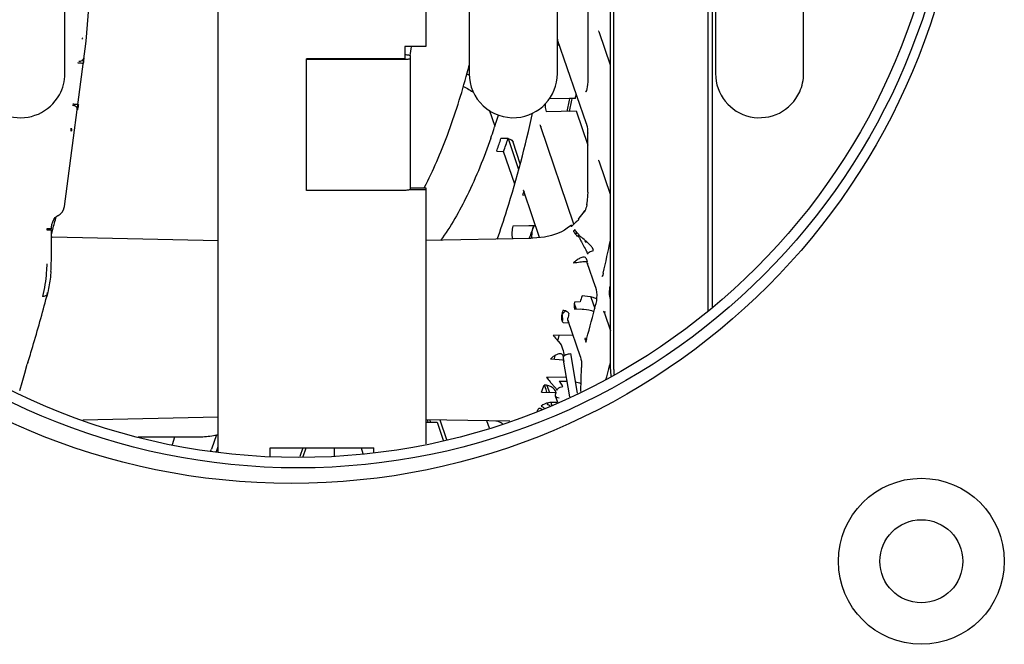
# Model space of a CAD drawing. Units: millimetres. Extents: x 0 to 420, y 0 to 297.
# Drawn here: x 200 to 209, y 81 to 87 of the extents above; entities that cross this region are included whole.
import ezdxf

# ---------------------------------------------------------------- set-up
doc = ezdxf.new("R2010")
doc.units = ezdxf.units.MM
doc.header["$LTSCALE"] = 23.1
doc.layers.get('0').update_dxf_attribs({"linetype": 'CONTINUOUS'})
for name, color, linetype in [('3_ALL_AXIS', 7, 'CONTINUOUS'), ('7_ALL_FEATURES', 7, 'CONTINUOUS'), ('AXES', 7, 'CONTINUOUS'), ('SURFACES', 7, 'CONTINUOUS')]:
    doc.layers.add(name, color=color, linetype=linetype)

msp = doc.modelspace()

# ---------------------------------------------------------------- linework, layer by layer
at = {"color": 7, "linetype": 'CONTINUOUS'}
for p, q in [((207.0684, 86.2876), (207.0684, 92.7384)), ((199.9434, 86.2876), (199.9434, 91.4876)), ((203.8434, 91.4876), (203.8434, 86.2876)), ((204.6934, 86.2876), (204.6934, 91.4876)), ((206.2184, 91.4876), (206.2184, 86.2876)), ((201.4234, 82.6437), (201.4234, 87.4359)), ((204.6934, 86.5664), (204.7124, 86.5654)), ((200.122, 86.3857), (200.121, 86.3855)), ((204.8117, 86.0479), (204.6126, 86.0441)), ((204.867, 86.049), (204.8117, 86.0479)), ((204.5848, 85.9222), (204.8732, 85.9278)), ((204.8732, 85.9278), (204.9856, 85.5991)), ((200.0039, 85.7411), (200.0044, 85.7475)), ((204.2089, 85.6617), (204.1497, 85.6617)), ((204.2168, 85.6591), (204.2176, 85.6617)), ((204.1082, 85.5404), (204.1664, 85.5374)), ((203.4234, 85.1709), (203.4234, 82.7181)), ((204.3569, 85.1186), (204.382, 85.1176)), ((204.3712, 85.1489), (204.3692, 85.1465)), ((199.77, 84.7922), (199.7699, 84.7813)), ((199.8081, 84.7906), (199.7988, 84.7911)), ((199.8087, 84.79), (199.8132, 84.7901)), ((199.8132, 84.7901), (199.8137, 84.7901)), ((204.4195, 84.8208), (204.2652, 84.8188)), ((204.4395, 84.8211), (204.4195, 84.8208)), ((204.4662, 84.8214), (204.4395, 84.8211)), ((204.4832, 84.8216), (204.4662, 84.8214)), ((199.7698, 84.7813), (199.8136, 84.7813)), ((199.8075, 84.7868), (199.8082, 84.7889)), ((199.8093, 84.7813), (199.8075, 84.7868)), ((204.8549, 84.7771), (204.8476, 84.7712)), ((204.8626, 84.7839), (204.8549, 84.7771)), ((204.8689, 84.7738), (204.8633, 84.7826)), ((204.8784, 84.7289), (204.8872, 84.7195)), ((204.8936, 84.7264), (204.895, 84.7239)), ((204.9024, 84.7343), (204.8949, 84.7418)), ((204.895, 84.7239), (204.8976, 84.7191)), ((204.9023, 84.7232), (204.8981, 84.7187)), ((204.9627, 84.6659), (204.9646, 84.6712)), ((205.0313, 84.6093), (205.0272, 84.615)), ((204.8474, 84.4625), (204.8494, 84.4628)), ((205.2056, 84.2389), (205.1999, 84.2389)), ((204.9136, 84.0873), (204.86, 84.0864)), ((205.204, 84.1118), (205.2056, 84.1118)), ((204.8601, 84.0183), (204.9152, 84.0191)), ((204.7491, 83.8892), (204.803, 83.8865)), ((204.7939, 83.926), (204.7946, 83.9282)), ((204.7946, 83.9282), (204.7942, 83.9292)), ((204.8435, 83.7682), (204.6531, 83.7636)), ((204.9774, 83.7368), (204.9568, 83.7357)), ((204.7494, 83.5636), (204.7481, 83.5673)), ((204.8193, 83.5886), (204.8858, 83.2069)), ((204.6256, 83.5376), (204.7526, 83.5296)), ((204.5854, 83.2428), (204.5707, 83.2856)), ((204.7805, 83.3632), (204.5888, 83.3603)), ((204.5928, 83.283), (204.6162, 83.2146)), ((204.7104, 83.3224), (204.7837, 83.3236)), ((204.5411, 83.2174), (204.6679, 83.2127)), ((204.6679, 83.2127), (204.6752, 83.2124)), ((204.6752, 83.2124), (204.6816, 83.2121)), ((204.6813, 83.2113), (204.6752, 83.2115)), ((204.6813, 83.2113), (204.6816, 83.2121)), ((204.6816, 83.2121), (204.6827, 83.2154)), ((204.6913, 83.1185), (204.6359, 83.1178)), ((203.4234, 82.9294), (203.5341, 82.9274)), ((203.4482, 82.929), (203.4395, 82.9544)), ((203.4608, 82.954), (203.4695, 82.9286)), ((203.5341, 82.9274), (203.5929, 82.7554)), ((201.4048, 82.8056), (201.358, 82.669)), ((201.9234, 82.681), (202.9234, 82.681)), ((201.9234, 82.5968), (201.9234, 82.681)), ((202.2376, 82.681), (202.2088, 82.5968)), ((202.9234, 82.6394), (202.9234, 82.681))]:
    msp.add_line(p, q, dxfattribs=at)
at = {"color": 3, "linetype": 'CONTINUOUS'}
for p, q in [((206.1464, 84.0033), (206.1464, 89.0089)), ((206.1895, 84.036), (206.1895, 88.952))]:
    msp.add_line(p, q, dxfattribs=at)
at = {"color": 6, "linetype": 'CONTINUOUS'}
for p, q in [((204.9856, 86.9573), (204.9856, 86.2155)), ((205.0917, 86.6959), (205.0911, 86.6965)), ((200.1113, 86.6229), (200.1064, 86.618)), ((200.1147, 86.6276), (200.1113, 86.6229)), ((200.1168, 86.6314), (200.1173, 86.6331)), ((204.6934, 86.6201), (204.6945, 86.6177)), ((204.6945, 86.6177), (204.6956, 86.6144)), ((204.9733, 85.8027), (204.6957, 86.6144)), ((205.0978, 86.683), (205.099, 86.6796)), ((205.2056, 86.3679), (205.099, 86.6796)), ((204.9856, 86.2155), (204.9856, 86.2087)), ((204.0926, 85.7777), (204.0391, 85.9341)), ((200.0044, 85.7475), (200.0042, 85.7615)), ((204.0913, 85.7815), (204.0887, 85.7735)), ((204.0924, 85.7847), (204.0913, 85.7815)), ((204.5262, 85.7895), (204.5257, 85.79)), ((204.5324, 85.7763), (204.5336, 85.7731)), ((204.8535, 84.8377), (204.5336, 85.7731)), ((204.2176, 85.6617), (204.3197, 85.3634)), ((204.9854, 85.7244), (204.9856, 85.7128)), ((204.9856, 85.1463), (204.9856, 85.7128)), ((204.3337, 85.4167), (204.2669, 85.627)), ((204.2825, 85.2224), (204.1749, 85.5369)), ((205.0917, 85.4514), (205.0911, 85.452)), ((205.0978, 85.4385), (205.099, 85.4351)), ((205.2056, 85.1234), (205.099, 85.4351)), ((203.409, 85.1864), (203.4096, 85.1876)), ((203.4096, 85.1876), (203.4118, 85.1917)), ((204.368, 85.1586), (204.3657, 85.1604)), ((204.3682, 85.1555), (204.3721, 85.1465)), ((204.3721, 85.1465), (204.3729, 85.1442)), ((204.5223, 84.7072), (204.3729, 85.1442)), ((204.9803, 85.0621), (204.9747, 85.0248)), ((199.8674, 84.914), (199.8766, 84.9192)), ((204.9142, 84.9118), (204.8988, 84.8938)), ((204.9376, 84.9424), (204.9142, 84.9118)), ((204.9512, 84.9626), (204.9376, 84.9424)), ((199.8137, 84.7901), (199.8146, 84.8053)), ((199.8136, 84.6528), (199.8136, 84.7813)), ((199.8136, 84.7389), (199.8245, 84.7771)), ((201.4234, 84.6749), (199.8217, 84.7107)), ((199.8245, 84.7771), (199.8248, 84.7782)), ((199.8248, 84.7782), (199.8271, 84.7864)), ((203.4234, 84.6813), (204.4387, 84.7002)), ((204.4255, 84.7047), (204.4237, 84.6998)), ((204.4574, 84.7009), (204.4387, 84.7002)), ((199.8137, 84.4882), (199.8144, 84.5398)), ((199.813, 84.4582), (199.8137, 84.4882)), ((204.9673, 84.4759), (204.9817, 84.4753)), ((205.0603, 84.233), (204.9812, 84.4643)), ((199.8092, 84.3807), (199.8089, 84.3778)), ((205.1305, 84.3463), (205.1265, 84.3368)), ((199.775, 84.1636), (199.7691, 84.1408)), ((205.0153, 84.1343), (205.0532, 84.0235)), ((204.8566, 84.0726), (204.8751, 84.0185)), ((205.0614, 84.0556), (205.0642, 84.0667)), ((204.7369, 83.9704), (204.7463, 83.9765)), ((204.7429, 83.9551), (204.7385, 83.9715)), ((204.7467, 83.919), (204.7429, 83.9551)), ((204.7463, 83.9765), (204.771, 84.0005)), ((205.1398, 83.9953), (205.1393, 83.9958)), ((205.1459, 83.9825), (205.1472, 83.9789)), ((205.1472, 83.9789), (205.2056, 83.8082)), ((204.7444, 83.8968), (204.7467, 83.919)), ((204.9154, 83.5579), (204.7966, 83.9052)), ((204.6993, 83.7105), (204.7118, 83.765)), ((204.9658, 83.703), (204.9645, 83.7007)), ((204.9693, 83.7104), (204.9658, 83.703)), ((204.9732, 83.7217), (204.9693, 83.7104)), ((204.9743, 83.7254), (204.9732, 83.7217)), ((204.9743, 83.7254), (204.9774, 83.7367)), ((199.5876, 83.5048), (199.5817, 83.486)), ((204.8136, 83.1734), (204.7523, 83.5252)), ((204.9277, 83.4652), (204.9275, 83.4566)), ((204.9205, 83.2229), (204.9275, 83.4566)), ((204.6964, 83.1192), (204.6756, 83.1798)), ((204.6395, 83.0929), (204.6381, 83.1179)), ((200.1183, 82.9512), (201.4234, 82.9803)), ((203.4234, 82.9547), (204.2342, 82.9397)), ((203.5588, 82.9522), (203.6237, 82.7622)), ((204.0115, 82.9438), (204.0358, 82.8728)), ((204.0985, 82.9422), (204.1202, 82.9372)), ((204.1202, 82.9372), (204.1546, 82.922)), ((204.1546, 82.922), (204.1639, 82.916)), ((200.6496, 82.7872), (201.2392, 82.7872)), ((200.981, 82.7143), (201.0059, 82.7872)), ((201.4073, 82.6455), (201.4234, 82.6927)), ((202.2419, 82.5968), (202.2707, 82.681)), ((202.5423, 82.681), (202.5423, 82.5979)), ((202.8002, 82.681), (202.8184, 82.628))]:
    msp.add_line(p, q, dxfattribs=at)
for points in [[(199.9402, 85.0063), (200.1488, 86.6014), (200.2696, 88.0903), (200.3062, 89.4372)], [(205.0911, 86.6965), (205.0913, 86.6962), (205.0937, 86.6922), (205.0978, 86.683)], [(200.1173, 86.6331), (200.1172, 86.6329), (200.1165, 86.6312), (200.1147, 86.6276)], [(204.9733, 86.1255), (204.9689, 86.1146), (204.9659, 86.1092), (204.9655, 86.1087)], [(204.9856, 86.2087), (204.9843, 86.1841), (204.9817, 86.1613), (204.9778, 86.1414), (204.9733, 86.1255)], [(204.5257, 85.79), (204.526, 85.7896), (204.5284, 85.7855), (204.5324, 85.7763)], [(204.9733, 85.8027), (204.9751, 85.7972), (204.9799, 85.7772), (204.9835, 85.7525), (204.9854, 85.7244)], [(205.0911, 85.452), (205.0913, 85.4517), (205.0937, 85.4477), (205.0978, 85.4385)], [(204.3657, 85.1604), (204.3651, 85.1609), (204.3656, 85.1602), (204.3682, 85.1555)], [(204.9856, 85.1463), (204.9848, 85.1127), (204.9803, 85.0621)], [(199.8766, 84.9192), (199.879, 84.9204), (199.8995, 84.9339), (199.917, 84.9522), (199.9303, 84.974), (199.9387, 84.9981), (199.9402, 85.0063)], [(199.8146, 84.8053), (199.8189, 84.834), (199.8265, 84.8596), (199.8374, 84.8818), (199.8512, 84.9002), (199.8674, 84.914)], [(204.8258, 84.8252), (204.8008, 84.8063), (204.7612, 84.7802), (204.7327, 84.7637)], [(204.7327, 84.7637), (204.6952, 84.7462), (204.6353, 84.7267), (204.5682, 84.7128), (204.4958, 84.7039), (204.457, 84.7009)], [(199.8144, 84.5398), (199.8141, 84.6012), (199.8136, 84.6528)], [(205.1265, 84.3368), (205.1238, 84.3321), (205.1233, 84.3316)], [(205.1361, 84.3658), (205.1348, 84.3606), (205.1305, 84.3463)], [(205.0603, 84.233), (205.0619, 84.228), (205.0668, 84.2079), (205.0706, 84.1826), (205.0725, 84.1541), (205.0722, 84.1247), (205.0698, 84.0969), (205.0657, 84.0729), (205.0642, 84.0667)], [(205.1393, 83.9958), (205.1396, 83.9953), (205.142, 83.9913), (205.1459, 83.9825)], [(205.1564, 83.9891), (205.1526, 83.9895), (205.1438, 83.9925), (205.1398, 83.9953)], [(204.9645, 83.7007), (204.9638, 83.6998), (204.9644, 83.7003), (204.9691, 83.7034), (204.9783, 83.7061)], [(204.6661, 83.535), (204.6697, 83.5602), (204.6717, 83.571)], [(204.9154, 83.5579), (204.9167, 83.554), (204.9211, 83.5367), (204.9247, 83.5155), (204.927, 83.4913), (204.9277, 83.4652)], [(199.5084, 83.2327), (199.5325, 83.3095), (199.5576, 83.4015), (199.5817, 83.486)]]:
    msp.add_lwpolyline(points, dxfattribs=at)
at = {"color": 7, "linetype": 'CONTINUOUS'}
for centre, radius, start, end in [((204.7132, 86.6002), 0.0273, 135.02172, 136.63976), ((199.5184, 86.2876), 0.425, 180, 331.39587), ((199.5184, 86.2876), 0.425, 331.40478, 360), ((204.2684, 86.2876), 0.425, 180, 274.19503), ((204.2684, 86.2876), 0.425, 274.20178, 360), ((206.6434, 86.2876), 0.425, 180, 335.59585), ((206.6434, 86.2876), 0.425, 335.60161, 360), ((191.6624, 88.6889), 13.466, 348.6943, 348.87169), ((199.9733, 85.747), 0.0311, 0.93457, 9.27697), ((197.8795, 87.7383), 6.6051, 340.67335, 341.67574), ((197.9341, 87.7412), 6.6187, 340.54715, 341.66498), ((200.0465, 86.9774), 4.3084, 340.51659, 340.68474), ((204.7835, 85.0546), 0.1984, 350.71117, 351.05039), ((204.7851, 85.0544), 0.1968, 351.0502, 351.51887), ((204.8008, 85.047), 0.1798, 327.67194, 330.69918), ((204.8027, 85.046), 0.1777, 330.6992, 333.08217), ((199.6387, 80.9984), 3.7961, 87.77927, 88.01909), ((199.7078, 82.7643), 2.0288, 87.42804, 87.79533), ((199.8608, 84.7692), 0.0561, 158.27892, 159.47807), ((204.666, 85.0198), 0.2614, 308.4653, 309.43078), ((204.667, 85.0185), 0.2598, 309.43091, 310.24176), ((204.6627, 85.0232), 0.2662, 310.30379, 315.81009), ((204.6415, 85.0442), 0.296, 315.74755, 320.07555), ((204.7619, 85.0074), 0.1866, 304.85899, 318.04277), ((204.9525, 84.8342), 0.103, 209.22662, 210.06887), ((205.1115, 84.933), 0.3099, 218.61845, 218.9624), ((204.7959, 84.7987), 0.0948, 321.21567, 334.25116), ((205.0911, 84.9162), 0.2834, 218.91657, 221.37352), ((205.0881, 84.9256), 0.2667, 219.07499, 219.71617), ((205.0809, 84.9193), 0.2571, 219.64011, 223.64514), ((206.2852, 83.431), 1.9012, 137.04937, 137.33458), ((205.4623, 83.7873), 1.0982, 120.70938, 121.00806), ((204.583, 84.2578), 0.5656, 56.00798, 56.34478), ((204.5667, 84.2335), 0.5949, 55.60616, 56.00735), ((205.2839, 84.0873), 0.7492, 120.48279, 120.69793), ((205.0051, 84.8439), 0.1502, 226.83686, 227.60501), ((204.9579, 85.0321), 0.3662, 270.7554, 271.13795), ((204.9654, 85.0323), 0.361, 269.88094, 270.89711), ((204.958, 85.026), 0.36, 271.13371, 272.96098), ((204.5443, 84.1773), 0.6532, 49.22738, 49.44396), ((204.5607, 84.1963), 0.6281, 48.57337, 49.23014), ((204.6669, 84.4716), 0.3276, 15.67434, 16.95145), ((204.7171, 84.4854), 0.2755, 12.85746, 15.72768), ((204.3358, 85.1219), 0.8346, 307.80333, 307.97181), ((203.8598, 85.7312), 1.6078, 307.98524, 308.15982), ((205.0897, 83.1691), 1.3159, 100.32975, 100.52178), ((205.0065, 84.4715), 0.0265, 171.65667, 173.71974), ((206.3654, 83.6556), 1.5147, 161.14759, 163.44071), ((206.741, 83.5146), 2.0553, 166.19351, 167.59115), ((206.7143, 83.5068), 1.966, 166.19354, 167.59107), ((204.8459, 83.922), 0.052, 193.65838, 198.94993), ((204.8455, 83.9219), 0.0516, 198.94104, 210.74159), ((205.011, 83.7466), 0.0546, 208.1164, 211.69169), ((204.4569, 83.5052), 0.299, 6.55941, 8.78059), ((204.4709, 83.5069), 0.2849, 5.41601, 6.55105), ((202.9752, 83.8292), 1.6812, 338.65885, 341.1533), ((204.4896, 83.4958), 0.177, 306.41912, 307.91206), ((204.4928, 83.4917), 0.1718, 307.90936, 310.07614), ((204.7909, 83.0776), 0.2462, 90.83745, 91.69347), ((204.7851, 82.9312), 0.3927, 69.44475, 77.96294), ((204.5791, 83.1632), 0.1179, 47.72047, 50.72316), ((204.6053, 83.1863), 0.0829, 30.68749, 34.77468), ((204.5529, 83.0853), 0.1757, 45.19314, 45.89949), ((202.9972, 83.7914), 1.7812, 340.47136, 340.83163), ((204.556, 83.0884), 0.1714, 43.65714, 45.19673), ((202.9676, 83.8017), 1.8126, 340.83104, 340.98814), ((204.1802, 83.1386), 0.4218, 354.03933, 356.49297), ((204.3715, 83.1106), 0.2666, 355.8445, 359.96193), ((204.386, 83.1105), 0.252, 359.99672, 1.67362), ((203.6864, 83.6066), 1.1172, 334.09223, 334.4601), ((203.9069, 83.4134), 0.702, 328.24164, 329.82861), ((201.09, 82.7618), 0.2836, 337.13769, 340.91629)]:
    msp.add_arc(centre, radius, start, end, dxfattribs=at)
at = {"color": 6, "linetype": 'CONTINUOUS'}
for centre, radius, start, end in [((188.8243, 88.9342), 14.659, 350.28831, 350.62767), ((195.9604, 88.4152), 8.1443, 344.92133, 345.49547), ((203.5318, 85.6074), 0.7333, 65.58516, 66.9806), ((203.5337, 85.6118), 0.7286, 65.36217, 65.58393), ((203.5349, 85.6144), 0.7257, 64.74265, 65.36243), ((192.5716, 88.5871), 12.5026, 347.69943, 348.2699), ((194.1618, 88.4703), 10.9469, 346.54879, 347.20403), ((197.4564, 87.9651), 6.985, 342.0215, 342.70034), ((198.0085, 87.7829), 6.4036, 340.69508, 341.48234), ((197.7951, 87.8548), 6.6288, 341.47906, 341.70079), ((197.6558, 87.9007), 6.7755, 341.80203, 342.01917), ((184.5044, 89.1106), 15.9212, 344.24048, 344.69713), ((197.0035, 87.3674), 7.8852, 340.73558, 341.16123), ((198.6711, 87.0908), 6.2272, 338.18505, 338.6207), ((199.8233, 84.7808), 0.0702, 261.67825, 268.70854), ((197.2281, 87.2888), 7.6472, 340.25033, 340.73588), ((198.7747, 87.0495), 6.1157, 338.06823, 338.18409), ((204.7969, 84.8056), 0.1003, 317.54609, 329.67781), ((188.7165, 88.1443), 16.8488, 347.0407, 348.14151), ((198.2411, 84.498), 1.5724, 355.72165, 358.54993), ((186.6565, 87.5348), 13.5447, 343.36121, 345.48817), ((198.8396, 84.4042), 0.9658, 345.57255, 346.53029), ((191.0179, 87.5849), 14.4802, 344.58825, 345.89288), ((188.0015, 87.1407), 12.1432, 342.5771, 343.32563), ((190.111, 87.4622), 15.6052, 345.06891, 345.30387), ((190.4192, 87.3799), 15.2862, 344.67624, 345.06946)]:
    msp.add_arc(centre, radius, start, end, dxfattribs=at)
at = {"color": 7, "linetype": 'CONTINUOUS'}
for points, knots in [([(200.0795, 86.4077), (200.0897, 86.4063), (200.1111, 86.4101), (200.1242, 86.4284), (200.1256, 86.4378)], [0, 0, 0, 0, 0.521428, 1, 1, 1, 1]), ([(200.125, 86.4195), (200.1249, 86.4169), (200.1241, 86.4056), (200.123, 86.3944), (200.122, 86.3857)], [0, 0, 0, 0, 0.227435, 1, 1, 1, 1]), ([(200.1256, 86.4378), (200.1256, 86.4365), (200.1256, 86.4304), (200.1253, 86.4243), (200.125, 86.4195)], [0, 0, 0, 0, 0.202978, 1, 1, 1, 1]), ([(200.121, 86.3855), (200.1145, 86.3851), (200.0971, 86.3874), (200.0797, 86.3889), (200.069, 86.3903)], [0, 0, 0, 0, 0.377096, 1, 1, 1, 1]), ([(200.0639, 85.9508), (200.0613, 85.9595), (200.0482, 85.9753), (200.0287, 85.9799), (200.0191, 85.9791)], [0, 0, 0, 0, 0.485094, 1, 1, 1, 1]), ([(200.0214, 85.9965), (200.0259, 85.9958), (200.0419, 85.9937), (200.0579, 85.9917), (200.0694, 85.9912)], [0, 0, 0, 0, 0.28577, 1, 1, 1, 1]), ([(200.0743, 85.9913), (200.0736, 85.9861), (200.0712, 85.9687), (200.0684, 85.9512), (200.0651, 85.9392)], [0, 0, 0, 0, 0.29662, 1, 1, 1, 1]), ([(200.0694, 85.9912), (200.07, 85.9912), (200.0716, 85.9912), (200.0733, 85.9909), (200.0743, 85.9913)], [0, 0, 0, 0, 0.378976, 1, 1, 1, 1]), ([(204.575, 85.9966), (204.5749, 85.9898), (204.5753, 85.9647), (204.5788, 85.9395), (204.5848, 85.9222)], [0, 0, 0, 0, 0.27195, 1, 1, 1, 1]), ([(200.0092, 85.7413), (200.0084, 85.7385), (200.0049, 85.7279), (200.0039, 85.7384), (200.0039, 85.7411)], [0, 0, 0, 0, 0.526755, 1, 1, 1, 1]), ([(204.9798, 85.0254), (204.9786, 85.0254), (204.9773, 85.0253), (204.9748, 85.0253), (204.9747, 85.0248)], [0, 0, 0, 0, 0.704674, 1, 1, 1, 1]), ([(204.9747, 85.0248), (204.9747, 85.0247), (204.976, 85.0233), (204.9775, 85.0231), (204.9789, 85.0227)], [0, 0, 0, 0, 0.09472, 1, 1, 1, 1]), ([(204.9006, 84.8826), (204.9, 84.8838), (204.8984, 84.8871), (204.8971, 84.8919), (204.8988, 84.8938)], [0, 0, 0, 0, 0.338142, 1, 1, 1, 1]), ([(204.9513, 84.9626), (204.9498, 84.9603), (204.9504, 84.9555), (204.9522, 84.952), (204.9527, 84.9509)], [0, 0, 0, 0, 0.694294, 1, 1, 1, 1]), ([(204.9604, 84.9662), (204.9593, 84.9662), (204.9561, 84.966), (204.9525, 84.9645), (204.9513, 84.9626)], [0, 0, 0, 0, 0.310314, 1, 1, 1, 1]), ([(199.8137, 84.7901), (199.8136, 84.7906), (199.8108, 84.7899), (199.8095, 84.7906), (199.8081, 84.7906)], [0, 0, 0, 0, 0.244794, 1, 1, 1, 1]), ([(204.2652, 84.8188), (204.2587, 84.7999), (204.2531, 84.7586), (204.2556, 84.7173), (204.2601, 84.6967)], [0, 0, 0, 0, 0.485841, 1, 1, 1, 1]), ([(204.8258, 84.8252), (204.8249, 84.8245), (204.8261, 84.8199), (204.8275, 84.8172), (204.8286, 84.8151)], [0, 0, 0, 0, 0.323377, 1, 1, 1, 1]), ([(204.8288, 84.8247), (204.8282, 84.825), (204.8273, 84.8255), (204.8261, 84.8254), (204.8258, 84.8252)], [0, 0, 0, 0, 0.625612, 1, 1, 1, 1]), ([(204.4471, 84.7659), (204.4473, 84.7601), (204.4472, 84.7378), (204.4447, 84.7155), (204.441, 84.6995)], [0, 0, 0, 0, 0.260701, 1, 1, 1, 1]), ([(204.8536, 84.7614), (204.8547, 84.7597), (204.8597, 84.7522), (204.8651, 84.745), (204.8694, 84.7396)], [0, 0, 0, 0, 0.231563, 1, 1, 1, 1]), ([(204.8976, 84.7191), (204.903, 84.7094), (204.9265, 84.6667), (204.9487, 84.6234), (204.9665, 84.5903)], [0, 0, 0, 0, 0.229057, 1, 1, 1, 1]), ([(204.969, 84.6736), (204.9635, 84.6783), (204.942, 84.6961), (204.9197, 84.7128), (204.9027, 84.7244)], [0, 0, 0, 0, 0.261783, 1, 1, 1, 1]), ([(204.9778, 84.4937), (204.9759, 84.4993), (204.971, 84.5099), (204.9503, 84.5236), (204.9172, 84.5138), (204.8855, 84.4922), (204.8639, 84.4755), (204.8532, 84.467)], [0, 0, 0, 0, 0.116545, 0.224135, 0.461369, 0.72864, 1, 1, 1, 1]), ([(204.9916, 84.5574), (204.9943, 84.5611), (205.0083, 84.5747), (205.0283, 84.5817), (205.0431, 84.5821)], [0, 0, 0, 0, 0.235758, 1, 1, 1, 1]), ([(204.8537, 84.4636), (204.8725, 84.4671), (204.9102, 84.4728), (204.9484, 84.4767), (204.9675, 84.4759)], [0, 0, 0, 0, 0.499847, 1, 1, 1, 1]), ([(205.1999, 84.2389), (205.1946, 84.2175), (205.1914, 84.1745), (205.1969, 84.1313), (205.204, 84.1118)], [0, 0, 0, 0, 0.514445, 1, 1, 1, 1]), ([(205.072, 84.1188), (205.0606, 84.1229), (205.0152, 84.1374), (204.9675, 84.1446), (204.932, 84.145)], [0, 0, 0, 0, 0.25485, 1, 1, 1, 1]), ([(204.86, 84.0864), (204.8558, 84.0756), (204.8545, 84.0521), (204.8566, 84.0291), (204.8601, 84.0183)], [0, 0, 0, 0, 0.506507, 1, 1, 1, 1]), ([(204.7326, 83.9505), (204.7311, 83.9397), (204.7319, 83.9174), (204.7422, 83.8975), (204.7491, 83.8892)], [0, 0, 0, 0, 0.503424, 1, 1, 1, 1]), ([(204.8051, 83.9759), (204.8007, 83.9852), (204.7803, 83.9997), (204.7577, 84.005), (204.7451, 84.0051)], [0, 0, 0, 0, 0.449667, 1, 1, 1, 1]), ([(204.9152, 84.0191), (204.9261, 84.0193), (204.9706, 84.0177), (205.0148, 84.0074), (205.0462, 83.9955)], [0, 0, 0, 0, 0.244901, 1, 1, 1, 1]), ([(204.6531, 83.7636), (204.657, 83.7588), (204.6739, 83.7388), (204.6911, 83.7191), (204.7049, 83.7046)], [0, 0, 0, 0, 0.236133, 1, 1, 1, 1]), ([(204.7421, 83.5773), (204.739, 83.5811), (204.7306, 83.5872), (204.7092, 83.5887), (204.6829, 83.5785), (204.6535, 83.5601), (204.6347, 83.5454), (204.6256, 83.5376)], [0, 0, 0, 0, 0.109648, 0.221085, 0.465703, 0.729077, 1, 1, 1, 1]), ([(204.7587, 83.566), (204.764, 83.5738), (204.7854, 83.5843), (204.8068, 83.5884), (204.8193, 83.5886)], [0, 0, 0, 0, 0.432403, 1, 1, 1, 1]), ([(204.761, 83.5157), (204.7598, 83.5163), (204.756, 83.5184), (204.7528, 83.5222), (204.7523, 83.5252)], [0, 0, 0, 0, 0.299242, 1, 1, 1, 1]), ([(204.5888, 83.3603), (204.6005, 83.3463), (204.6185, 83.3238), (204.6434, 83.2933), (204.6571, 83.2771), (204.6653, 83.2702)], [0, 0, 0, 0, 0.464342, 0.729465, 1, 1, 1, 1]), ([(204.6893, 83.2353), (204.691, 83.2402), (204.7038, 83.2602), (204.7287, 83.2702), (204.7468, 83.2707)], [0, 0, 0, 0, 0.221868, 1, 1, 1, 1]), ([(204.7468, 83.2707), (204.7452, 83.2753), (204.7367, 83.2949), (204.7226, 83.3116), (204.7104, 83.3224)], [0, 0, 0, 0, 0.232376, 1, 1, 1, 1]), ([(204.6653, 83.2702), (204.6681, 83.2677), (204.6782, 83.2577), (204.6861, 83.2452), (204.6893, 83.2353)], [0, 0, 0, 0, 0.268704, 1, 1, 1, 1]), ([(204.7092, 83.1606), (204.7018, 83.1608), (204.6879, 83.1634), (204.6776, 83.1741), (204.6756, 83.1798)], [0, 0, 0, 0, 0.551673, 1, 1, 1, 1]), ([(204.6359, 83.1178), (204.6266, 83.1177), (204.5912, 83.1139), (204.5569, 83.0993), (204.5359, 83.0836)], [0, 0, 0, 0, 0.261533, 1, 1, 1, 1]), ([(204.5359, 83.0836), (204.5386, 83.0828), (204.5512, 83.0778), (204.5617, 83.0684), (204.5683, 83.06)], [0, 0, 0, 0, 0.206429, 1, 1, 1, 1]), ([(204.5461, 83.0499), (204.5435, 83.0516), (204.5337, 83.0574), (204.5221, 83.0604), (204.5138, 83.0606)], [0, 0, 0, 0, 0.272645, 1, 1, 1, 1])]:
    msp.add_open_spline(points, degree=3, knots=knots, dxfattribs=at)
at = {"color": 6, "linetype": 'CONTINUOUS'}
for points, knots in [([(203.4118, 85.1917), (203.4967, 85.3543), (203.6524, 85.7171), (203.7696, 86.0935), (203.8243, 86.2965)], [0, 0, 0, 0, 0.465798, 1, 1, 1, 1]), ([(204.1128, 84.6908), (204.146, 84.7836), (204.2799, 85.1824), (204.3853, 85.5904), (204.4539, 85.905)], [0, 0, 0, 0, 0.234417, 1, 1, 1, 1]), ([(204.0521, 85.6659), (203.9861, 85.4775), (203.8482, 85.136), (203.6652, 84.8148), (203.5669, 84.6787)], [0, 0, 0, 0, 0.543076, 1, 1, 1, 1]), ([(204.2178, 85.6613), (204.2234, 85.6606), (204.2429, 85.6553), (204.2625, 85.6411), (204.2669, 85.627)], [0, 0, 0, 0, 0.277932, 1, 1, 1, 1]), ([(199.7693, 84.4548), (199.7686, 84.4266), (199.7633, 84.3205), (199.7481, 84.2145), (199.7286, 84.139)], [0, 0, 0, 0, 0.265489, 1, 1, 1, 1]), ([(199.8089, 84.3778), (199.8076, 84.3603), (199.8013, 84.2936), (199.7904, 84.2273), (199.7789, 84.1792)], [0, 0, 0, 0, 0.261588, 1, 1, 1, 1]), ([(199.775, 84.1636), (199.774, 84.16), (199.7645, 84.1434), (199.7431, 84.1393), (199.7286, 84.139)], [0, 0, 0, 0, 0.203205, 1, 1, 1, 1]), ([(201.2392, 82.7872), (201.2855, 82.7872), (201.3476, 82.7928), (201.4082, 82.8054), (201.4235, 82.8091)], [0, 0, 0, 0, 0.747122, 1, 1, 1, 1])]:
    msp.add_open_spline(points, degree=3, knots=knots, dxfattribs=at)
for points in [[(203.787, 86.1634), (203.8225, 86.146), (203.8568, 86.1258), (203.8891, 86.1029)], [(199.7729, 84.181), (199.7754, 84.1757), (199.7764, 84.1692), (199.775, 84.1636)]]:
    msp.add_open_spline(points, degree=3, dxfattribs=at)
at = {"color": 7, "linetype": 'CONTINUOUS'}
for points in [[(200.0043, 85.7615), (200.0079, 85.7556), (200.0099, 85.7482), (200.0092, 85.7413)], [(204.2178, 85.6612), (204.2149, 85.6615), (204.2119, 85.6619), (204.2091, 85.6615)], [(204.1664, 85.5374), (204.1693, 85.5372), (204.1723, 85.537), (204.175, 85.5361)], [(204.3624, 85.1348), (204.3601, 85.1296), (204.3584, 85.1241), (204.3569, 85.1186)], [(204.3692, 85.1465), (204.3664, 85.143), (204.3642, 85.1389), (204.3624, 85.1348)], [(204.9611, 84.9656), (204.9701, 84.9834), (204.9761, 85.0029), (204.9794, 85.0226)], [(204.8347, 84.8205), (204.8328, 84.822), (204.8309, 84.8236), (204.8288, 84.8247)], [(204.8476, 84.7713), (204.8495, 84.7679), (204.8515, 84.7646), (204.8536, 84.7614)], [(204.881, 84.7575), (204.8768, 84.7628), (204.8727, 84.7682), (204.8689, 84.7738)], [(205.0167, 84.6277), (205.0045, 84.642), (204.9904, 84.6548), (204.9763, 84.6672)], [(205.0272, 84.615), (205.0239, 84.6194), (205.0204, 84.6236), (205.0167, 84.6277)], [(205.0349, 84.6022), (205.0338, 84.6046), (205.0326, 84.607), (205.0311, 84.6092)], [(205.0431, 84.5821), (205.0408, 84.5889), (205.038, 84.5956), (205.0349, 84.6022)], [(204.9665, 84.5903), (204.9705, 84.5843), (204.9743, 84.5781), (204.9778, 84.5718)], [(204.9778, 84.5718), (204.9787, 84.5703), (204.9796, 84.5688), (204.9801, 84.5671)], [(204.9857, 84.5467), (204.987, 84.5506), (204.9891, 84.5542), (204.9916, 84.5574)], [(204.9675, 84.4759), (204.9719, 84.4757), (204.9764, 84.4754), (204.9808, 84.4747)], [(204.9815, 84.4804), (204.9805, 84.4849), (204.9792, 84.4893), (204.9778, 84.4937)], [(204.9812, 84.4643), (204.9801, 84.4675), (204.9798, 84.471), (204.9802, 84.4744)], [(204.9803, 84.4753), (204.9805, 84.4771), (204.981, 84.4788), (204.9815, 84.4804)], [(204.9905, 84.4523), (204.9864, 84.4552), (204.9828, 84.4595), (204.9812, 84.4643)], [(204.7337, 83.9563), (204.7333, 83.9544), (204.7329, 83.9525), (204.7327, 83.9505)], [(204.7953, 83.9097), (204.794, 83.915), (204.7936, 83.9206), (204.7939, 83.926)], [(204.8084, 83.886), (204.8056, 83.8889), (204.8031, 83.8921), (204.8011, 83.8955)], [(204.7049, 83.7046), (204.7235, 83.6855), (204.7359, 83.6604), (204.7443, 83.6351)], [(204.9568, 83.7357), (204.9584, 83.7306), (204.9603, 83.7256), (204.9629, 83.7209)], [(204.9646, 83.7179), (204.966, 83.7156), (204.9677, 83.7133), (204.9696, 83.7114)], [(204.7481, 83.5673), (204.7466, 83.5709), (204.7446, 83.5743), (204.7421, 83.5773)], [(204.7443, 83.6351), (204.7515, 83.6127), (204.7565, 83.5894), (204.7587, 83.566)], [(204.7524, 83.5509), (204.7517, 83.5552), (204.7507, 83.5595), (204.7494, 83.5636)], [(204.7523, 83.5252), (204.752, 83.5266), (204.7521, 83.5281), (204.7525, 83.5296)], [(204.7525, 83.5296), (204.753, 83.531), (204.7537, 83.5325), (204.7545, 83.5338)], [(204.6538, 83.2545), (204.6297, 83.2741), (204.5972, 83.2857), (204.5662, 83.2861)], [(204.5934, 83.2154), (204.5913, 83.2247), (204.5886, 83.2339), (204.5854, 83.2428)], [(204.6734, 83.2335), (204.6691, 83.2397), (204.664, 83.2454), (204.6584, 83.2504)], [(204.6756, 83.1798), (204.6739, 83.1849), (204.6742, 83.1909), (204.676, 83.196)], [(204.6827, 83.2154), (204.6812, 83.22), (204.6791, 83.2244), (204.6766, 83.2286)], [(204.6213, 83.0845), (204.6151, 83.0895), (204.6075, 83.0929), (204.5998, 83.0948)], [(204.5038, 83.0439), (204.501, 83.0391), (204.4986, 83.0339), (204.4977, 83.0285)]]:
    msp.add_open_spline(points, degree=3, dxfattribs=at)
at = {"layer": '3_ALL_AXIS', "color": 7, "linetype": 'CONTINUOUS'}
msp.add_line((205.2056, 83.4372), (205.2057, 93.2444), dxfattribs=at)
at = {"layer": '3_ALL_AXIS', "color": 3, "linetype": 'CONTINUOUS'}
msp.add_line((205.2364, 83.4372), (205.2364, 93.2761), dxfattribs=at)
at = {"layer": '3_ALL_AXIS', "color": 7, "linetype": 'CONTINUOUS'}
msp.add_circle((208.2034, 81.5876), 0.4, dxfattribs=at)
msp.add_arc((205.7379, 83.4373), 0.5323, 180.00889, 187.21613, dxfattribs=at)
at = {"layer": '3_ALL_AXIS', "color": 3, "linetype": 'CONTINUOUS'}
msp.add_arc((205.768, 83.4372), 0.5316, 180.00578, 185.32376, dxfattribs=at)
at = {"layer": '7_ALL_FEATURES', "color": 7, "linetype": 'CONTINUOUS'}
for p in [(203.2234, 86.4314), (202.2734, 86.4228)]:
    msp.add_line(p, (202.2734, 86.4314), dxfattribs=at)
at = {"layer": '7_ALL_FEATURES', "color": 3, "linetype": 'CONTINUOUS'}
for p, q in [((203.2234, 86.4228), (202.2734, 86.4228)), ((202.2734, 85.1622), (202.2734, 86.4228)), ((203.2734, 86.4618), (203.2734, 85.1709)), ((203.2234, 85.1622), (202.2734, 85.1622))]:
    msp.add_line(p, q, dxfattribs=at)
at = {"layer": '7_ALL_FEATURES', "color": 7, "linetype": 'CONTINUOUS'}
msp.add_circle((208.2034, 81.5876), 0.8, dxfattribs=at)
at = {"layer": '7_ALL_FEATURES', "color": 3, "linetype": 'CONTINUOUS'}
for points, knots in [([(203.2234, 86.4705), (203.2298, 86.4705), (203.2417, 86.4701), (203.2571, 86.4685), (203.2673, 86.4663), (203.2722, 86.464), (203.2734, 86.4625), (203.2734, 86.4618)], [0, 0, 0, 0, 0.368921, 0.68354, 0.899303, 0.962485, 1, 1, 1, 1]), ([(203.2734, 86.4314), (203.2734, 86.4308), (203.2722, 86.4292), (203.2673, 86.427), (203.2571, 86.4248), (203.2417, 86.4231), (203.2298, 86.4228), (203.2234, 86.4228)], [0, 0, 0, 0, 0.037515, 0.100697, 0.31646, 0.631079, 1, 1, 1, 1]), ([(203.2734, 85.1709), (203.2734, 85.1702), (203.2722, 85.1687), (203.2673, 85.1664), (203.2571, 85.1642), (203.2417, 85.1626), (203.2298, 85.1622), (203.2234, 85.1622)], [0, 0, 0, 0, 0.037515, 0.100697, 0.31646, 0.631079, 1, 1, 1, 1])]:
    msp.add_open_spline(points, degree=3, knots=knots, dxfattribs=at)
at = {"layer": 'AXES', "color": 7, "linetype": 'CONTINUOUS'}
for centre, radius in [((202.1284, 88.8376), 6.5), ((202.1934, 88.8376), 6.35), ((202.1934, 88.8376), 6.25)]:
    msp.add_circle(centre, radius, dxfattribs=at)
at = {"layer": 'SURFACES', "color": 7, "linetype": 'CONTINUOUS'}
for p, q in [((203.4234, 90.0654), (203.4234, 86.5496)), ((203.4234, 86.5496), (203.2234, 86.5496)), ((203.2234, 86.5496), (203.2234, 86.4314)), ((203.2734, 85.1709), (203.4234, 85.1709)), ((203.4234, 85.1865), (203.4234, 85.1709))]:
    msp.add_line(p, q, dxfattribs=at)
at = {"layer": 'SURFACES', "color": 3, "linetype": 'CONTINUOUS'}
msp.add_line((203.2734, 85.1865), (203.4234, 85.1865), dxfattribs=at)

doc.saveas('drawing.dxf')
